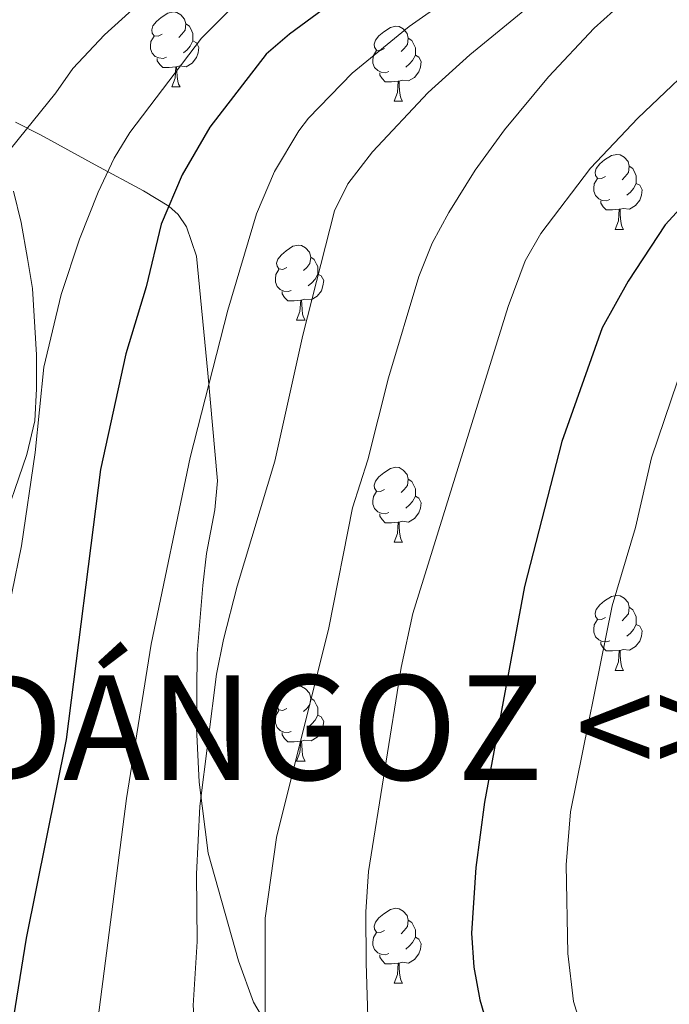
# Model space of a CAD drawing. Units: metres. Extents: x 661030 to 665554, y 739381 to 742456.
# Drawn here: x 662566 to 662653, y 740948 to 741080 of the extents above; entities that cross this region are included whole.
import ezdxf

# ---------------------------------------------------------------- set-up
doc = ezdxf.new("R2010")
doc.units = ezdxf.units.M
doc.header["$MEASUREMENT"] = 0
for name, color, linetype, lineweight in [('Carátula', 7, 'Continuous', 0), ('Elementos auxiliares', 7, 'Continuous', 0), ('Entidades rústicas y varios', 7, 'Continuous', 0), ('Relieve y altimetría', 7, 'Continuous', 0), ('Textos de rotulación', 7, 'Continuous', 0)]:
    doc.layers.add(name, color=color, linetype=linetype, lineweight=lineweight)
doc.styles.add('Style-Times New Roman', font='txt')
doc.linetypes.add('5zonar', pattern='A,-5,[89,dgnlstyle-md2_10e.shx,S=0.08,R=0,X=0,Y=0],-5', length=10)

msp = doc.modelspace()

# ---------------------------------------------------------------- linework, layer by layer
at = {"layer": 'Carátula', "color": 7, "linetype": 'Continuous', "lineweight": 0}
msp.add_3dface([(661100.226, 739380.9750000001), (665553.9650000001, 739486.733), (665483.4600000001, 742455.9080000002), (661029.7200000001, 742350.1499999999)], dxfattribs=at)
msp.add_3dface([(661100.226, 739380.9750000001), (665553.9650000001, 739486.733), (665483.4600000001, 742455.9080000002), (661029.7200000001, 742350.1499999999)], dxfattribs=at)
at = {"layer": 'Elementos auxiliares', "color": 250, "linetype": 'Continuous', "lineweight": 0}
msp.add_3dface([(661916.94, 742108.8800000001), (665323.53, 742189.8100000002), (665379.1599999999, 739876.4199999999), (661971.4099999999, 739795.5)], dxfattribs=at)
at = {"layer": 'Entidades rústicas y varios', "color": 92, "linetype": 'Continuous', "lineweight": 0, "flags": 128}
for points in [[(662584.713, 741078.0680000001), (662584.1830000001, 741077.8030000002), (662583.6529999999, 741077.858), (662583.388, 741078.2280000001), (662583.3330000001, 741078.6529999999), (662583.493, 741079.173), (662583.973, 741079.7679999999), (662584.608, 741080.298), (662585.5079999999, 741080.8829999999), (662586.253, 741081.0430000002), (662586.6780000001, 741080.9880000001), (662587.2080000001, 741080.673), (662587.7380000001, 741080.088), (662587.898, 741079.4480000001), (662587.788, 741078.598), (662587.3630000001, 741078.0680000001), (662586.9430000001, 741077.6429999999)], [(662587.898, 741079.4480000001), (662588.3729999999, 741079.1329999999), (662588.6880000001, 741078.493), (662588.848, 741078.173), (662588.848, 741077.5930000001), (662588.848, 741077.1680000002), (662588.4780000001, 741076.4780000001), (662588.0580000001, 741075.9979999999), (662587.578, 741075.578)], [(662614.4850000001, 741076.163), (662613.9550000001, 741075.898), (662613.425, 741075.953), (662613.1599999999, 741076.3230000001), (662613.105, 741076.7479999999), (662613.2649999999, 741077.2679999999), (662613.7450000001, 741077.8630000001), (662614.3800000001, 741078.3929999999), (662615.28, 741078.9780000001), (662616.0249999999, 741079.138), (662616.4500000001, 741079.0830000001), (662616.98, 741078.7679999999), (662617.51, 741078.1830000001), (662617.6699999999, 741077.5430000002), (662617.5600000002, 741076.6930000001), (662617.135, 741076.163), (662616.7150000001, 741075.7380000001)], [(662585.298, 741074.9880000001), (662584.8729999999, 741074.828), (662584.288, 741074.888), (662583.8130000001, 741075.098), (662583.388, 741075.523), (662583.173, 741076.108), (662583.173, 741076.5279999999), (662583.2280000001, 741077.1130000001), (662583.6529999999, 741077.8030000002)], [(662588.848, 741077.1680000002), (662589.3030000001, 741076.9180000002), (662589.648, 741076.3030000002), (662589.538, 741075.578), (662589.328, 741074.9380000001), (662588.743, 741074.1980000001), (662587.9480000001, 741073.7180000001), (662587.098, 741073.8230000001), (662586.6680000002, 741073.6930000001)], [(662617.6699999999, 741077.5430000002), (662618.145, 741077.2280000001), (662618.4600000001, 741076.588), (662618.6200000001, 741076.2679999999), (662618.6200000001, 741075.6880000001), (662618.6200000001, 741075.263), (662618.25, 741074.5730000001), (662617.8300000001, 741074.0930000001), (662617.3500000001, 741073.673)], [(662615.0700000002, 741073.0830000001), (662614.645, 741072.923), (662614.0600000002, 741072.983), (662613.5850000001, 741073.1930000001), (662613.1599999999, 741073.618), (662612.9450000002, 741074.203), (662612.9450000002, 741074.6229999999), (662613, 741075.2080000001), (662613.425, 741075.898)], [(662586.5580000001, 741073.6930000001), (662585.6680000002, 741073.608), (662584.8230000001, 741073.608), (662584.398, 741074.038), (662584.078, 741074.513), (662584.078, 741074.828)], [(662618.6200000001, 741075.263), (662619.0750000001, 741075.013), (662619.4199999999, 741074.398), (662619.3100000002, 741073.673), (662619.1000000001, 741073.0330000002), (662618.5149999999, 741072.2930000002), (662617.7200000001, 741071.8130000001), (662616.8700000001, 741071.9180000002), (662616.44, 741071.788)], [(662586.013, 741071.0079999999), (662586.4480000001, 741072.1680000002), (662586.5580000001, 741073.6930000001), (662586.6680000002, 741073.6930000001), (662586.703, 741073.108), (662586.7380000001, 741072.423), (662586.8080000001, 741071.8080000001), (662586.923, 741071.4080000002), (662587.138, 741071.0079999999)], [(662616.3300000001, 741071.788), (662615.44, 741071.703), (662614.5950000001, 741071.703), (662614.1699999999, 741072.1329999999), (662613.8500000001, 741072.608), (662613.8500000001, 741072.923)], [(662615.7849999999, 741069.1030000001), (662616.2200000001, 741070.263), (662616.3300000001, 741071.788), (662616.44, 741071.788), (662616.4750000001, 741071.203), (662616.51, 741070.5179999999), (662616.5800000001, 741069.9029999999), (662616.6950000002, 741069.503), (662616.9099999999, 741069.1030000001)], [(662586.013, 741071.0079999999), (662587.138, 741071.0079999999)], [(662615.7849999999, 741069.1030000001), (662616.9099999999, 741069.1030000001)], [(662644.0619999999, 741059.02), (662643.5320000001, 741058.7550000001), (662643.0020000001, 741058.8100000002), (662642.7370000001, 741059.1799999999), (662642.682, 741059.605), (662642.842, 741060.125), (662643.3219999999, 741060.7200000001), (662643.9569999999, 741061.25), (662644.8570000001, 741061.8350000001), (662645.6020000001, 741061.9950000001), (662646.027, 741061.94), (662646.557, 741061.625), (662647.0870000002, 741061.04), (662647.247, 741060.3999999999), (662647.1370000001, 741059.55), (662646.7120000002, 741059.02), (662646.2919999999, 741058.5950000001)], [(662647.247, 741060.3999999999), (662647.7220000002, 741060.0850000001), (662648.037, 741059.4450000002), (662648.1969999999, 741059.125), (662648.1969999999, 741058.5449999999), (662648.1969999999, 741058.1200000001), (662647.8270000002, 741057.4299999999), (662647.4070000001, 741056.9500000001), (662646.9269999999, 741056.53)], [(662644.6470000001, 741055.94), (662644.2220000002, 741055.78), (662643.6370000001, 741055.8400000001), (662643.162, 741056.05), (662642.7370000001, 741056.4750000001), (662642.5220000001, 741057.0600000002), (662642.5220000001, 741057.48), (662642.5770000002, 741058.065), (662643.0020000001, 741058.7550000001)], [(662648.1969999999, 741058.1200000001), (662648.652, 741057.8700000001), (662648.997, 741057.2550000001), (662648.8870000001, 741056.53), (662648.6769999999, 741055.8900000001), (662648.092, 741055.1499999999), (662647.297, 741054.6699999999), (662646.4469999999, 741054.7749999999), (662646.017, 741054.645)], [(662645.9070000001, 741054.645), (662645.017, 741054.5600000002), (662644.172, 741054.5600000002), (662643.747, 741054.99), (662643.4269999999, 741055.4650000001), (662643.4269999999, 741055.78)], [(662645.3620000001, 741051.9600000001), (662645.797, 741053.1200000001), (662645.9070000001, 741054.645), (662646.017, 741054.645), (662646.0519999999, 741054.0600000002), (662646.0870000002, 741053.375), (662646.1570000001, 741052.76), (662646.2720000001, 741052.3600000001), (662646.4870000001, 741051.9600000001)], [(662645.3620000001, 741051.9600000001), (662646.4870000001, 741051.9600000001)], [(662601.426, 741046.8800000001), (662600.896, 741046.615), (662600.3659999999, 741046.6699999999), (662600.101, 741047.04), (662600.0460000001, 741047.4650000001), (662600.206, 741047.9850000001), (662600.686, 741048.5800000001), (662601.321, 741049.1100000001), (662602.2209999999, 741049.6950000002), (662602.966, 741049.855), (662603.3910000002, 741049.8), (662603.9210000001, 741049.4850000001), (662604.4510000001, 741048.8999999999), (662604.611, 741048.26), (662604.5009999999, 741047.4099999999), (662604.0760000001, 741046.8800000001), (662603.6560000001, 741046.4550000001)], [(662604.611, 741048.26), (662605.0860000001, 741047.9450000002), (662605.4010000001, 741047.3049999999), (662605.561, 741046.9850000001), (662605.561, 741046.405), (662605.561, 741045.98), (662605.1910000001, 741045.29), (662604.771, 741044.8100000002), (662604.2910000001, 741044.3900000001)], [(662602.0109999999, 741043.8), (662601.5860000001, 741043.6400000001), (662601.0009999999, 741043.7000000001), (662600.5260000001, 741043.9099999999), (662600.101, 741044.3350000001), (662599.8859999999, 741044.9199999999), (662599.8859999999, 741045.3400000001), (662599.9410000001, 741045.925), (662600.3659999999, 741046.615)], [(662605.561, 741045.98), (662606.0160000002, 741045.73), (662606.361, 741045.115), (662606.2509999999, 741044.3900000001), (662606.0410000001, 741043.75), (662605.456, 741043.01), (662604.6610000001, 741042.53), (662603.811, 741042.635), (662603.3810000002, 741042.5050000001)], [(662603.271, 741042.5050000001), (662602.3810000002, 741042.4199999999), (662601.5360000001, 741042.4199999999), (662601.111, 741042.8500000001), (662600.7910000001, 741043.3250000001), (662600.7910000001, 741043.6400000001)], [(662602.726, 741039.8200000002), (662603.1610000001, 741040.98), (662603.271, 741042.5050000001), (662603.3810000002, 741042.5050000001), (662603.4160000001, 741041.9199999999), (662603.4510000001, 741041.2350000001), (662603.521, 741040.6200000001), (662603.6359999999, 741040.2200000001), (662603.851, 741039.8200000002)], [(662602.726, 741039.8200000002), (662603.851, 741039.8200000002)], [(662614.4850000001, 741017.1710000001), (662613.9550000001, 741016.9060000001), (662613.425, 741016.9610000001), (662613.1599999999, 741017.331), (662613.105, 741017.7560000002), (662613.2649999999, 741018.2760000002), (662613.7450000001, 741018.871), (662614.3800000001, 741019.4010000002), (662615.28, 741019.986), (662616.0249999999, 741020.146), (662616.4500000001, 741020.091), (662616.98, 741019.7760000002), (662617.51, 741019.1910000001), (662617.6699999999, 741018.551), (662617.5600000002, 741017.7010000001), (662617.135, 741017.1710000001), (662616.7150000001, 741016.746)], [(662617.6699999999, 741018.551), (662618.145, 741018.236), (662618.4600000001, 741017.5959999999), (662618.6200000001, 741017.2760000002), (662618.6200000001, 741016.696), (662618.6200000001, 741016.271), (662618.25, 741015.581), (662617.8300000001, 741015.101), (662617.3500000001, 741014.6810000001)], [(662615.0700000002, 741014.091), (662614.645, 741013.9310000001), (662614.0600000002, 741013.9909999999), (662613.5850000001, 741014.2010000001), (662613.1599999999, 741014.6259999999), (662612.9450000002, 741015.2110000001), (662612.9450000002, 741015.6310000002), (662613, 741016.216), (662613.425, 741016.9060000001)], [(662618.6200000001, 741016.271), (662619.0750000001, 741016.021), (662619.4199999999, 741015.4060000001), (662619.3100000002, 741014.6810000001), (662619.1000000001, 741014.0410000001), (662618.5149999999, 741013.301), (662617.7200000001, 741012.821), (662616.8700000001, 741012.926), (662616.44, 741012.7960000001)], [(662616.3300000001, 741012.7960000001), (662615.44, 741012.7110000001), (662614.5950000001, 741012.7110000001), (662614.1699999999, 741013.1410000002), (662613.8500000001, 741013.6159999999), (662613.8500000001, 741013.9310000001)], [(662615.7849999999, 741010.111), (662616.2200000001, 741011.271), (662616.3300000001, 741012.7960000001), (662616.44, 741012.7960000001), (662616.4750000001, 741012.2110000001), (662616.51, 741011.5260000002), (662616.5800000001, 741010.9110000001), (662616.6950000002, 741010.5109999999), (662616.9099999999, 741010.111)], [(662615.7849999999, 741010.111), (662616.9099999999, 741010.111)], [(662644.0619999999, 741000.0279999999), (662643.5320000001, 740999.763), (662643.0020000001, 740999.8180000001), (662642.7370000001, 741000.1880000001), (662642.682, 741000.6130000001), (662642.842, 741001.1329999999), (662643.3219999999, 741001.7280000001), (662643.9569999999, 741002.2579999999), (662644.8570000001, 741002.8430000001), (662645.6020000001, 741003.003), (662646.027, 741002.9480000001), (662646.557, 741002.6329999999), (662647.0870000002, 741002.048), (662647.247, 741001.4080000002), (662647.1370000001, 741000.5580000001), (662646.7120000002, 741000.0279999999), (662646.2919999999, 740999.6030000001)], [(662647.247, 741001.4080000002), (662647.7220000002, 741001.0930000001), (662648.037, 741000.453), (662648.1969999999, 741000.1329999999), (662648.1969999999, 740999.5530000002), (662648.1969999999, 740999.128), (662647.8270000002, 740998.4380000001), (662647.4070000001, 740997.9580000001), (662646.9269999999, 740997.538)], [(662644.6470000001, 740996.9480000001), (662644.2220000002, 740996.788), (662643.6370000001, 740996.848), (662643.162, 740997.0580000001), (662642.7370000001, 740997.483), (662642.5220000001, 740998.0680000001), (662642.5220000001, 740998.4880000001), (662642.5770000002, 740999.0730000001), (662643.0020000001, 740999.763)], [(662648.1969999999, 740999.128), (662648.652, 740998.878), (662648.997, 740998.263), (662648.8870000001, 740997.538), (662648.6769999999, 740996.898), (662648.092, 740996.1580000002), (662647.297, 740995.6780000002), (662646.4469999999, 740995.7830000002), (662646.017, 740995.6529999999)], [(662645.9070000001, 740995.6529999999), (662645.017, 740995.5680000001), (662644.172, 740995.5680000001), (662643.747, 740995.9979999999), (662643.4269999999, 740996.473), (662643.4269999999, 740996.788)], [(662645.3620000001, 740992.9680000001), (662645.797, 740994.128), (662645.9070000001, 740995.6529999999), (662646.017, 740995.6529999999), (662646.0519999999, 740995.0680000001), (662646.0870000002, 740994.3829999999), (662646.1570000001, 740993.7679999999), (662646.2720000001, 740993.368), (662646.4870000001, 740992.9680000001)], [(662645.3620000001, 740992.9680000001), (662646.4870000001, 740992.9680000001)], [(662601.426, 740987.888), (662600.896, 740987.6229999999), (662600.3659999999, 740987.6780000002), (662600.101, 740988.048), (662600.0460000001, 740988.473), (662600.206, 740988.993), (662600.686, 740989.588), (662601.321, 740990.118), (662602.2209999999, 740990.703), (662602.966, 740990.8630000001), (662603.3910000002, 740990.8080000001), (662603.9210000001, 740990.493), (662604.4510000001, 740989.9080000002), (662604.611, 740989.2679999999), (662604.5009999999, 740988.4180000002), (662604.0760000001, 740987.888), (662603.6560000001, 740987.463)], [(662604.611, 740989.2679999999), (662605.0860000001, 740988.953), (662605.4010000001, 740988.3130000001), (662605.561, 740987.993), (662605.561, 740987.413), (662605.561, 740986.9880000001), (662605.1910000001, 740986.298), (662604.771, 740985.8180000001), (662604.2910000001, 740985.398)], [(662602.0109999999, 740984.8080000001), (662601.5860000001, 740984.648), (662601.0009999999, 740984.7080000001), (662600.5260000001, 740984.9180000002), (662600.101, 740985.3430000001), (662599.8859999999, 740985.9280000002), (662599.8859999999, 740986.348), (662599.9410000001, 740986.9330000001), (662600.3659999999, 740987.6229999999)], [(662605.561, 740986.9880000001), (662606.0160000002, 740986.7380000001), (662606.361, 740986.1229999999), (662606.2509999999, 740985.398), (662606.0410000001, 740984.7579999999), (662605.456, 740984.0179999999), (662604.6610000001, 740983.538), (662603.811, 740983.6429999999), (662603.3810000002, 740983.513)], [(662603.271, 740983.513), (662602.3810000002, 740983.4280000002), (662601.5360000001, 740983.4280000002), (662601.111, 740983.858), (662600.7910000001, 740984.3330000001), (662600.7910000001, 740984.648)], [(662602.726, 740980.828), (662603.1610000001, 740981.9880000001), (662603.271, 740983.513), (662603.3810000002, 740983.513), (662603.4160000001, 740982.9280000002), (662603.4510000001, 740982.243), (662603.521, 740981.628), (662603.6359999999, 740981.2280000001), (662603.851, 740980.828)], [(662602.726, 740980.828), (662603.851, 740980.828)], [(662614.4850000001, 740958.179), (662613.9550000001, 740957.9140000001), (662613.425, 740957.969), (662613.1599999999, 740958.3389999999), (662613.105, 740958.7640000001), (662613.2649999999, 740959.284), (662613.7450000001, 740959.8790000001), (662614.3800000001, 740960.409), (662615.28, 740960.994), (662616.0249999999, 740961.1540000001), (662616.4500000001, 740961.0989999999), (662616.98, 740960.784), (662617.51, 740960.199), (662617.6699999999, 740959.5590000001), (662617.5600000002, 740958.709), (662617.135, 740958.179), (662616.7150000001, 740957.7540000001)], [(662617.6699999999, 740959.5590000001), (662618.145, 740959.244), (662618.4600000001, 740958.6040000002), (662618.6200000001, 740958.284), (662618.6200000001, 740957.7039999999), (662618.6200000001, 740957.2790000001), (662618.25, 740956.5889999999), (662617.8300000001, 740956.1089999999), (662617.3500000001, 740955.689)], [(662615.0700000002, 740955.0989999999), (662614.645, 740954.939), (662614.0600000002, 740954.9990000002), (662613.5850000001, 740955.209), (662613.1599999999, 740955.6340000001), (662612.9450000002, 740956.219), (662612.9450000002, 740956.6390000001), (662613, 740957.2239999999), (662613.425, 740957.9140000001)], [(662618.6200000001, 740957.2790000001), (662619.0750000001, 740957.0290000001), (662619.4199999999, 740956.4140000001), (662619.3100000002, 740955.689), (662619.1000000001, 740955.0490000001), (662618.5149999999, 740954.3090000001), (662617.7200000001, 740953.8289999999), (662616.8700000001, 740953.9340000001), (662616.44, 740953.804)], [(662616.3300000001, 740953.804), (662615.44, 740953.719), (662614.5950000001, 740953.719), (662614.1699999999, 740954.1490000001), (662613.8500000001, 740954.6240000002), (662613.8500000001, 740954.939)], [(662615.7849999999, 740951.119), (662616.2200000001, 740952.2790000001), (662616.3300000001, 740953.804), (662616.44, 740953.804), (662616.4750000001, 740953.219), (662616.51, 740952.534), (662616.5800000001, 740951.919), (662616.6950000002, 740951.5190000001), (662616.9099999999, 740951.119)], [(662615.7849999999, 740951.119), (662616.9099999999, 740951.119)]]:
    msp.add_lwpolyline(points, dxfattribs=at)
at = {"layer": 'Entidades rústicas y varios', "color": 92, "linetype": '5zonar', "lineweight": 0, "ltscale": 0.5}
msp.add_polyline3d([(662599.0020000001, 740945.128, 816.4980000000002), (662596.966, 740948.5970000002, 815.682), (662594.9310000001, 740954.1020000001, 814.672), (662590.896, 740968.5150000001, 812.378), (662589.659, 740978.021, 811.769), (662589.341, 740985.2919999999, 811.342), (662589.426, 740995.23, 810.192), (662590.189, 741004.3130000001, 810.039), (662590.6830000001, 741008.6100000001, 809.5830000000001), (662591.7590000001, 741014.4569999999, 808.474), (662592.1159999999, 741018.3500000001, 807.744), (662590.851, 741032.7200000001, 805.7810000000002), (662589.3360000001, 741048.4010000002, 802.797), (662588.0050000001, 741052.3049999999, 802.182), (662586.8570000001, 741053.9569999999, 801.8670000000001), (662585.6020000001, 741055.0600000002, 801.5830000000001), (662582.2110000001, 741057.1170000001, 800.7800000000001), (662575.77, 741060.598, 798.9880000000002), (662568.419, 741064.5970000002, 796.3910000000001), (662565.1059999999, 741066.287, 794.527)], dxfattribs=at)
at = {"layer": 'Entidades rústicas y varios', "color": 92, "linetype": 'Continuous', "lineweight": 0}
msp.add_polyline3d([(662564.844, 741057.0600000002, 790.5360000000002), (662565.851, 741052.878, 791.806), (662566.7020000002, 741048.0870000002, 792.2480000000002), (662567.375, 741044.065, 793.187), (662567.905, 741035.1830000001, 794.236), (662567.923, 741030.6540000001, 794.402), (662567.662, 741026.342, 794.402), (662566.6300000001, 741021.8500000001, 794.3470000000001), (662562.8829999999, 741011.0750000001, 793.187)], dxfattribs=at)
at = {"layer": 'Relieve y altimetría', "color": 30, "linetype": 'Continuous', "lineweight": 0, "flags": 128}
for points, elevation in [([(662666.3459999999, 741137.128), (662651.7609999999, 741129.3119999999), (662642.868, 741124.1229999999), (662629.699, 741115.7180000001), (662625.6910000001, 741114.355), (662621.3400000001, 741113.473), (662615.369, 741111.037), (662603.594, 741102.5240000001), (662598.3319999999, 741097.314), (662577.0060000002, 741077.967), (662572.7820000001, 741073.4809999999), (662570.493, 741070.219), (662563.3829999999, 741061.4469999999)], 790), ([(662659.9310000001, 741129.092), (662650.7080000001, 741123.5959999999), (662630.0760000001, 741109.0390000001), (662622.1529999999, 741103.9839999999), (662603.3400000001, 741090.9430000001), (662589.9880000001, 741077.5590000001), (662580.388, 741064.8999999999), (662578.3030000001, 741061.4850000001), (662576.182, 741056.9620000002), (662573.6510000001, 741050.648), (662571.2050000001, 741043.2690000001), (662568.868, 741033.547), (662567.706, 741022.0989999999), (662565.9060000001, 741009.6540000001), (662563.3260000001, 740996.9790000002), (662560.463, 740988.3570000001), (662559.503, 740984.3160000001), (662558.0320000001, 740973.2660000002), (662555.7110000001, 740960.534), (662552.4580000001, 740938.6580000002)], 795), ([(662657.4269999999, 741105.6340000001), (662647.2820000001, 741099.2270000001), (662632.9060000001, 741089.7069999999), (662617.771, 741079.084), (662610.1680000002, 741072.842), (662604.3289999999, 741066.8589999999), (662603.0410000001, 741065.1259999999), (662599.7649999999, 741059.7100000001), (662597.3520000001, 741054.054), (662593.527, 741041.172), (662588.469, 741021.4510000001), (662583.2380000001, 740996.4950000001), (662579.9510000001, 740975.8300000001), (662575.8119999999, 740943.7690000001)], 805), ([(662660.851, 741101.165), (662639.6370000001, 741086.5950000001), (662625.8970000001, 741075.3090000001), (662620.3520000001, 741070.2810000001), (662612.8800000001, 741062.351), (662609.5870000002, 741058.0330000002), (662607.8030000001, 741054.436), (662603.551, 741037.8060000001), (662599.8100000002, 741020.9450000002), (662594.75, 741004.253), (662592.9310000001, 740997.1240000002), (662592.0179999999, 740992.467), (662589.75, 740974.8080000001), (662589.3370000002, 740965.7270000001), (662589.3929999999, 740956.7200000001), (662588.8640000002, 740948.1490000001), (662589.2810000001, 740942.9709999999), (662592.5160000002, 740920.263), (662599.6070000001, 740905.396), (662599.503, 740901.8030000002), (662600.1170000001, 740899.905), (662601.351, 740897.1939999999)], 810), ([(662659.4839999999, 741091.1020000001), (662651.1499999999, 741086.1710000001), (662647.7350000001, 741083.561), (662642.5719999999, 741078.861), (662636.425, 741072.3620000001), (662630.5530000001, 741065.2790000001)], 815), ([(662658.426, 741076.361), (662648.4180000002, 741066.8459999999), (662642.0770000002, 741060.165), (662635.4330000001, 741051.4310000001), (662633.342, 741047.7479999999), (662631.037, 741041.635), (662618.2620000001, 741000.6040000002), (662616.7180000001, 740993.371), (662612.3559999999, 740966.0760000001), (662611.9790000002, 740960.676), (662612.0320000001, 740953.875), (662612.314, 740945.1429999999)], 820), ([(662630.5530000001, 741065.2790000001), (662626.6130000001, 741059.8770000001), (662623.091, 741054.199), (662620.8890000001, 741050.1240000002), (662619.091, 741045.669), (662615.017, 741032.118), (662612.2790000001, 741021.1310000002), (662610.216, 741014.7200000001), (662607.034, 740998.6640000001), (662600.04, 740970.6300000001), (662598.537, 740959.842), (662598.5149999999, 740944.804)], 815), ([(662653.713, 741031.6440000001), (662650.2420000001, 741021.3910000002), (662648.0860000001, 741012.098), (662644.9870000001, 741001.619), (662639.399, 740974.065), (662638.815, 740966.9650000001), (662639.021, 740955.0900000001), (662639.7949999999, 740948.6939999999), (662641.6529999999, 740942.635), (662644.0860000001, 740937.0009999999), (662646.2320000001, 740933.605), (662648.74, 740930.4790000002), (662652.936, 740926.246)], 830)]:
    msp.add_lwpolyline(points, dxfattribs=dict(at, elevation=elevation))
at = {"layer": 'Relieve y altimetría', "color": 30, "linetype": 'Continuous', "lineweight": 30, "flags": 128}
for points, elevation in [([(662666.324, 741117.7200000001), (662645.2050000001, 741105.415), (662636.301, 741099.5140000001), (662619.98, 741091.493), (662601.7560000002, 741078.0860000001), (662598.6540000001, 741075.3800000001), (662591.105, 741065.6370000001), (662587.3870000001, 741059.273), (662584.574, 741052.6490000001), (662582.567, 741044.2820000001), (662579.8470000002, 741035.3289999999), (662576.469, 741019.8559999999), (662571.895, 740983.717), (662566.5090000001, 740957.142), (662563.7339999999, 740939.9890000002)], 800), ([(662656.6240000001, 741057.5220000001), (662652.0789999999, 741052.5750000001), (662647.1229999999, 741045.023), (662643.635, 741038.788), (662638.2069999999, 741023.611), (662633.2409999999, 741004.1880000001), (662627.885, 740975.365), (662626.7110000001, 740966.6159999999), (662626.1470000001, 740957.8130000001), (662626.4380000001, 740953.2910000001), (662627.24, 740948.8900000001), (662629.584, 740940.9580000001), (662630.9330000001, 740935.0530000002), (662631.4569999999, 740931.307), (662630.378, 740929.7960000001), (662630.0760000001, 740928.1340000001), (662630.405, 740926.1640000001), (662631.189, 740924.1850000002), (662632.2760000001, 740922.3160000001), (662635.3800000001, 740919.396), (662638.8910000002, 740916.7949999999), (662642.6570000001, 740914.709), (662650.9040000001, 740912.2520000001), (662661.8260000001, 740910.0660000001)], 825)]:
    msp.add_lwpolyline(points, dxfattribs=dict(at, elevation=elevation))

# ---------------------------------------------------------------- texts
at = {"layer": 'Textos de rotulación', "color": 250, "linetype": 'Continuous', "lineweight": 0, "style": 'Style-Times New Roman'}
msp.add_text('VIDÁNGOZ <> BIDANKOZE', height=13.999998, dxfattribs=at).set_placement((662541.767, 740978.3260000001, 787.672))

doc.saveas('drawing.dxf')
